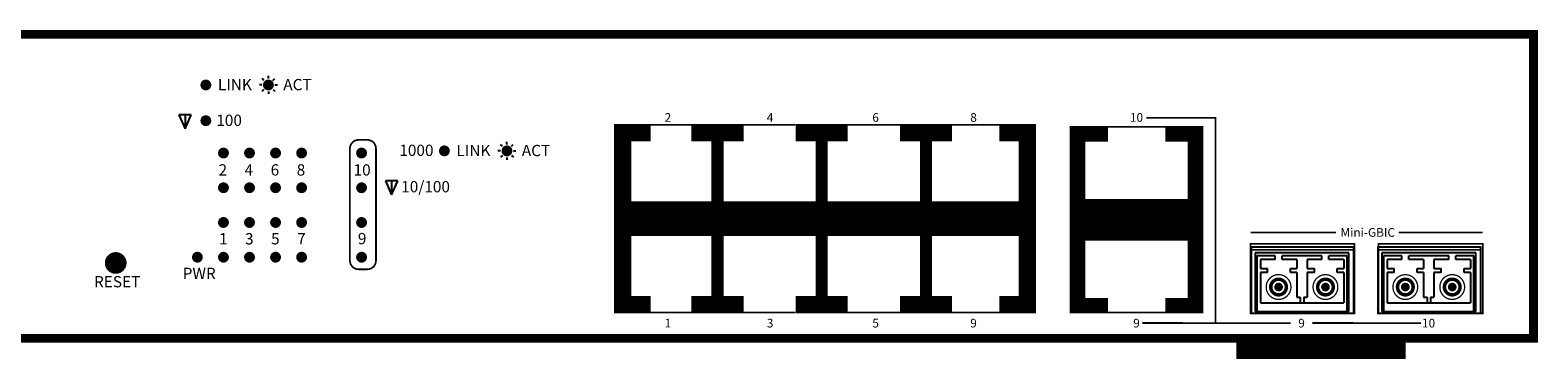
# Model space of a CAD drawing. Units: inches. Extents: x -3.3 to 14, y 0.9 to 11.8.
# Drawn here: x 5.3 to 14, y 0.9 to 2.8 of the extents above; entities that cross this region are included whole.
import ezdxf

# ---------------------------------------------------------------- set-up
doc = ezdxf.new("R2010")
doc.units = ezdxf.units.IN
doc.header["$MEASUREMENT"] = 0

# ---------------------------------------------------------------- blocks, each defined once
blk = doc.blocks.new('SFP Front')
for p, q in [((0.54, 0.338), (0, 0.338)), ((0, 0.338), (0, 0)), ((0.01, 0.3221), (0.01, 0)), ((0.115, 0.3221), (0.01, 0.3221)), ((0.115, 0.3), (0.03, 0.3)), ((0.03, 0.3), (0.03, 0.2478)), ((0.115, 0.3), (0.115, 0.3221)), ((0.26, 0.3221), (0.155, 0.3221)), ((0.155, 0.3), (0.155, 0.3221)), ((0.24, 0.3), (0.155, 0.3)), ((0.24, 0.3), (0.24, 0.2478)), ((0.385, 0.3221), (0.26, 0.3221)), ((0.3, 0.3), (0.3, 0.2478)), ((0.385, 0.3), (0.3, 0.3)), ((0.385, 0.3), (0.385, 0.3221)), ((0.425, 0.3), (0.425, 0.3221)), ((0.53, 0.3221), (0.425, 0.3221)), ((0.51, 0.3), (0.425, 0.3)), ((0.51, 0.3), (0.51, 0.2478)), ((0.53, 0), (0.53, 0.3221)), ((0.53, 0.3221), (0.53, 0)), ((0.54, 0), (0.54, 0.338)), ((0.03, 0.2478), (0.0715, 0.2478)), ((0.03, 0.2255), (0.03, 0.0505)), ((0.0715, 0.2255), (0.03, 0.2255)), ((0.0715, 0.2255), (0.0715, 0.2478)), ((0.2033, 0.2478), (0.24, 0.2478)), ((0.2033, 0.2255), (0.2033, 0.2478)), ((0.24, 0.2255), (0.2033, 0.2255)), ((0.24, 0.2255), (0.24, 0.0836)), ((0.3, 0.2478), (0.3415, 0.2478)), ((0.3, 0.2255), (0.3, 0.0836)), ((0.3415, 0.2255), (0.3, 0.2255)), ((0.3415, 0.2255), (0.3415, 0.2478)), ((0.4733, 0.2255), (0.4733, 0.2478)), ((0.4733, 0.2478), (0.51, 0.2478)), ((0.51, 0.2255), (0.4733, 0.2255)), ((0.51, 0.2255), (0.51, 0.0505)), ((0, 0), (0.54, 0)), ((0.03, 0.0505), (0.24, 0.0505)), ((0.24, 0.0836), (0.26, 0.0836)), ((0.24, 0.0505), (0.3, 0.0505)), ((0.26, 0.0836), (0.26, 0.0505)), ((0.28, 0.0836), (0.3, 0.0836)), ((0.28, 0.0836), (0.28, 0.0505)), ((0.3, 0.0505), (0.51, 0.0505))]:
    blk.add_line(p, q)
for points, const_width in [([(0.0637, 0.1418, 1), (0.2062, 0.1418, 1)], 0.0075), ([(0.0869, 0.1418, 1), (0.1831, 0.1418, 1)], 0.0138), ([(0.095, 0.1418, 1), (0.175, 0.1418, 1)], 0.01), ([(0.3337, 0.1418, 1), (0.4762, 0.1418, 1)], 0.0075), ([(0.3569, 0.1418, 1), (0.4531, 0.1418, 1)], 0.0138), ([(0.365, 0.1418, 1), (0.445, 0.1418, 1)], 0.01), ([(0.1185, 0.1418, 1), (0.1515, 0.1418, 1)], 0.0171), ([(0.1225, 0.1418, 1), (0.1475, 0.1418, 1)], 0.025), ([(0.3925, 0.1418, 1), (0.4175, 0.1418, 1)], 0.025), ([(0.3885, 0.1418, 1), (0.4215, 0.1418, 1)], 0.0171)]:
    blk.add_lwpolyline(points, format="xyb", close=True, dxfattribs=dict(const_width=const_width))
blk = doc.blocks.new('SFP Socket')
for p, q in [((0, 0.338), (0, 0)), ((0.54, 0.338), (0, 0.338)), ((0.54, 0), (0.54, 0.338)), ((0, 0), (0.54, 0))]:
    blk.add_line(p, q)
blk = doc.blocks.new('GBIC')
for p, q in [((0.5923, 0.3806), (0, 0.3806)), ((0, 0.3806), (0, 0)), ((0.5923, 0), (0.5923, 0.3806))]:
    blk.add_line(p, q)
at = {"const_width": 0.01}
blk.add_lwpolyline([(0, 0), (0.5923, 0), (0.5923, 0.3806), (0, 0.3806)], close=True, dxfattribs=at)
blk.add_lwpolyline([(0, 0.366), (0.5923, 0.366)], dxfattribs=at)
for name in ['SFP Front', 'SFP Socket']:
    blk.add_blockref(name, (0.0234, 0.0095))

msp = doc.modelspace()

# ---------------------------------------------------------------- linework, layer by layer
for p, q in [((6.6782, 2.4591), (6.6636, 2.4591)), ((6.689, 2.4855), (6.6787, 2.4958)), ((6.6892, 2.4328), (6.6789, 2.4225)), ((6.7154, 2.4965), (6.7154, 2.5111)), ((6.7418, 2.4857), (6.752, 2.496)), ((6.7419, 2.4329), (6.7522, 2.4227)), ((6.7528, 2.4593), (6.7673, 2.4593)), ((6.7156, 2.4219), (6.7156, 2.4074)), ((6.2003, 2.2868), (6.2354, 2.2061)), ((6.2706, 2.2868), (6.2003, 2.2868)), ((6.2354, 2.2868), (6.2354, 2.2061)), ((6.2354, 2.2061), (6.2706, 2.2868)), ((8.0627, 2.1058), (8.0524, 2.1161)), ((8.089, 2.1168), (8.089, 2.1314)), ((8.1154, 2.106), (8.1257, 2.1163)), ((8.0518, 2.0794), (8.0373, 2.0794)), ((8.0628, 2.0531), (8.0526, 2.0428)), ((8.0892, 2.0422), (8.0892, 2.0277)), ((8.1156, 2.0532), (8.1259, 2.043)), ((8.1264, 2.0796), (8.141, 2.0796)), ((7.4598, 1.9061), (7.3895, 1.9061)), ((7.3895, 1.9061), (7.4247, 1.8255)), ((7.4247, 1.8255), (7.4598, 1.9061)), ((7.4247, 1.9061), (7.4247, 1.8255)), ((7.5, 1), (7.5, 1)), ((13.7504, 1.0139), (12.5762, 1.0139))]:
    msp.add_line(p, q)
for points, const_width in [([(1, 1), (14, 1), (14, 2.75), (1, 2.75)], 0.05), ([(12.3698, 1.1439), (12.9698, 1.1439), (12.9698, 1.5439), (12.3698, 1.5439)], 0.01), ([(13.1078, 1.1439), (13.7078, 1.1439), (13.7078, 1.5439), (13.1078, 1.5439)], 0.01)]:
    msp.add_lwpolyline(points, close=True, dxfattribs=dict(const_width=const_width))
for points, const_width in [([(6.3396, 2.4592, 1), (6.3708, 2.4592, 1)], 0.0312), ([(6.6999, 2.4592, 1), (6.7311, 2.4592, 1)], 0.0312), ([(6.3396, 2.2536, 1), (6.3708, 2.2536, 1)], 0.0312), ([(6.441, 2.0671, 1), (6.4722, 2.0671, 1)], 0.0312), ([(6.591, 2.0671, 1), (6.6222, 2.0671, 1)], 0.0312), ([(6.741, 2.0671, 1), (6.7722, 2.0671, 1)], 0.0312), ([(6.891, 2.0671, 1), (6.9222, 2.0671, 1)], 0.0312), ([(7.2362, 2.0671, 1), (7.2675, 2.0671, 1)], 0.0312), ([(7.7132, 2.0795, 1), (7.7445, 2.0795, 1)], 0.0312), ([(8.0735, 2.0795, 1), (8.1048, 2.0795, 1)], 0.0312), ([(6.441, 1.8671, 1), (6.4722, 1.8671, 1)], 0.0312), ([(6.591, 1.8671, 1), (6.6222, 1.8671, 1)], 0.0312), ([(6.741, 1.8671, 1), (6.7722, 1.8671, 1)], 0.0312), ([(6.891, 1.8671, 1), (6.9222, 1.8671, 1)], 0.0312), ([(7.2362, 1.8671, 1), (7.2675, 1.8671, 1)], 0.0312), ([(6.441, 1.6671, 1), (6.4722, 1.6671, 1)], 0.0312), ([(6.591, 1.6671, 1), (6.6222, 1.6671, 1)], 0.0312), ([(6.741, 1.6671, 1), (6.7722, 1.6671, 1)], 0.0312), ([(6.891, 1.6671, 1), (6.9222, 1.6671, 1)], 0.0312), ([(7.2362, 1.6671, 1), (7.2675, 1.6671, 1)], 0.0312), ([(5.8049, 1.4339, 1), (5.8674, 1.4339, 1)], 0.0625), ([(6.291, 1.4671, 1), (6.3222, 1.4671, 1)], 0.0312), ([(6.441, 1.4671, 1), (6.4722, 1.4671, 1)], 0.0312), ([(6.591, 1.4671, 1), (6.6222, 1.4671, 1)], 0.0312), ([(6.741, 1.4671, 1), (6.7722, 1.4671, 1)], 0.0312), ([(6.891, 1.4671, 1), (6.9222, 1.4671, 1)], 0.0312), ([(7.2362, 1.4671, 1), (7.2675, 1.4671, 1)], 0.0312)]:
    msp.add_lwpolyline(points, format="xyb", close=True, dxfattribs=dict(const_width=const_width))
for points, const_width in [([(11.7698, 2.2702), (12.1688, 2.2702), (12.1688, 1.0876)], 0.01), ([(8.916, 2.1839), (8.756, 2.1839), (8.756, 1.1939), (8.916, 1.1939)], 0.1), ([(8.8889, 2.2291), (9.1889, 2.2291)], 0.01), ([(9.4515, 2.1839), (9.1515, 2.1839)], 0.1), ([(9.3015, 2.1889), (9.3015, 1.1989)], 0.07), ([(9.4504, 2.2291), (9.7504, 2.2291)], 0.01), ([(10.0515, 2.1839), (9.7515, 2.1839)], 0.1), ([(9.9015, 2.1889), (9.9015, 1.1989)], 0.07), ([(10.0515, 2.2291), (10.3515, 2.2291)], 0.01), ([(10.6515, 2.1839), (10.3515, 2.1839)], 0.1), ([(10.5015, 2.1889), (10.5015, 1.1989)], 0.07), ([(10.6515, 2.2291), (10.936, 2.2291)], 0.01), ([(10.9243, 1.1939), (11.086, 1.1939), (11.086, 2.1839), (10.9243, 2.1839)], 0.1), ([(11.5495, 2.1779), (11.3745, 2.1779), (11.3745, 1.1879), (11.5495, 1.1879)], 0.09), ([(11.5495, 2.2179), (11.8804, 2.2179)], 0.01), ([(11.8804, 1.1879), (12.0545, 1.1879), (12.0545, 2.1779), (11.8804, 2.1779)], 0.09), ([(8.756, 1.6889), (11.086, 1.6889)], 0.2), ([(11.3782, 1.6829), (12.0545, 1.6829)], 0.24), ([(12.3723, 1.6098), (12.8632, 1.6098)], 0.01), ([(13.2233, 1.6098), (13.7078, 1.6098)], 0.01), ([(9.1515, 1.1939), (9.4515, 1.1939)], 0.1), ([(9.7515, 1.1939), (10.0515, 1.1939)], 0.1), ([(10.3515, 1.1939), (10.6515, 1.1939)], 0.1), ([(8.889, 1.1488), (9.189, 1.1488)], 0.01), ([(9.4504, 1.1488), (9.7504, 1.1488)], 0.01), ([(10.0515, 1.1491), (10.3515, 1.1491)], 0.01), ([(10.6515, 1.1489), (10.936, 1.1489)], 0.01), ([(11.5495, 1.1479), (11.8804, 1.1479)], 0.01), ([(11.7482, 1.0882), (12.6009, 1.0871)], 0.01), ([(12.7267, 1.0882), (13.3521, 1.0874)], 0.01), ([(12.2883, 0.9316), (13.2647, 0.9316)], 0.1)]:
    msp.add_lwpolyline(points, dxfattribs=dict(const_width=const_width))
at = {"const_width": 0.01}
msp.add_lwpolyline([(7.1848, 1.5724), (7.1848, 1.4474, 0.414214), (7.2348, 1.3974), (7.2848, 1.3974, 0.414214), (7.3348, 1.4474), (7.3348, 2.0929, 0.414214), (7.2848, 2.1429), (7.2348, 2.1429, 0.414214), (7.1848, 2.0929), (7.1848, 1.4464)], format="xyb", dxfattribs=at)
for points in [[(6.199, 2.4236), (6.2693, 2.4236), (6.2341, 2.5042), (6.199, 2.4236)], [(6.2706, 2.2868), (6.2003, 2.2868), (6.2354, 2.2061), (6.2706, 2.2868)], [(7.3882, 2.043), (7.4585, 2.043), (7.4234, 2.1236), (7.3882, 2.043)], [(7.4598, 1.9061), (7.3895, 1.9061), (7.4247, 1.8255), (7.4598, 1.9061)]]:
    msp.add_solid(points)

# ---------------------------------------------------------------- block references
for p in [(12.3737, 1.1439), (13.1036, 1.1439)]:
    msp.add_blockref('GBIC', p)

# ---------------------------------------------------------------- texts
at = {"attachment_point": 5}
for s, insert, char_height in [('{\\fArial|b1|i0|c0|p34;LINK}', (6.5225, 2.4613), 0.065), ('{\\fArial|b1|i0|c0|p34;ACT}', (6.8828, 2.4613), 0.065), ('{\\fArial|b1|i0|c0|p34;100}', (6.4892, 2.2557), 0.065), ('{\\fArial|b1|i0|c0|p34;2}', (9.0158, 2.272), 0.05), ('{\\fArial|b1|i0|c0|p34;4}', (9.6041, 2.272), 0.05), ('{\\fArial|b1|i0|c0|p34;6}', (10.2118, 2.272), 0.05), ('{\\fArial|b1|i0|c0|p34;8}', (10.7757, 2.272), 0.05), ('{\\fArial|b1|i0|c0|p34;10}', (11.714, 2.272), 0.05), ('{\\fArial|b1|i0|c0|p34;1000}', (7.5676, 2.0828), 0.065), ('{\\fArial|b1|i0|c0|p34;LINK}', (7.8962, 2.0816), 0.065), ('{\\fArial|b1|i0|c0|p34;ACT}', (8.2564, 2.0816), 0.065), ('{\\fArial|b1|i0|c0|p34;2}', (6.4529, 1.9699), 0.065), ('{\\fArial|b1|i0|c0|p34;4}', (6.6029, 1.9699), 0.065), ('{\\fArial|b1|i0|c0|p34;6}', (6.7529, 1.9699), 0.065), ('{\\fArial|b1|i0|c0|p34;8}', (6.9029, 1.9699), 0.065), ('{\\fArial|b1|i0|c0|p34;10}', (7.2552, 1.9699), 0.065), ('{\\fArial|b1|i0|c0|p34;10/100}', (7.6204, 1.8732), 0.065), ('{\\fArial|b1|i0|c0|p34;1}', (6.4553, 1.5731), 0.065), ('{\\fArial|b1|i0|c0|p34;3}', (6.6053, 1.5731), 0.065), ('{\\fArial|b1|i0|c0|p34;5}', (6.7553, 1.5731), 0.065), ('{\\fArial|b1|i0|c0|p34;7}', (6.9053, 1.5731), 0.065), ('{\\fArial|b1|i0|c0|p34;9}', (7.2552, 1.5745), 0.065), ('{\\fArial|b1|i0|c0|p34;Mini-GBIC}', (13.0455, 1.6098), 0.05), ('{\\fArial|b1|i0|c0|p34;PWR}', (6.3169, 1.374), 0.065), ('{\\fArial|b1|i0|c0|p34;RESET}', (5.8445, 1.3259), 0.065), ('{\\fArial|b1|i0|c0|p34;1}', (9.0158, 1.0873), 0.05), ('{\\fArial|b1|i0|c0|p34;3}', (9.6041, 1.0873), 0.05), ('{\\fArial|b1|i0|c0|p34;5}', (10.2118, 1.0873), 0.05), ('{\\fArial|b1|i0|c0|p34;9}', (10.7757, 1.0873), 0.05), ('{\\fArial|b1|i0|c0|p34;9}', (11.714, 1.0873), 0.05), ('{\\fArial|b1|i0|c0|p34;9}', (12.6644, 1.0873), 0.05), ('{\\fArial|b1|i0|c0|p34;10}', (13.3958, 1.0873), 0.05)]:
    msp.add_mtext(s, dxfattribs=dict(at, insert=insert, char_height=char_height))

doc.saveas('drawing.dxf')
